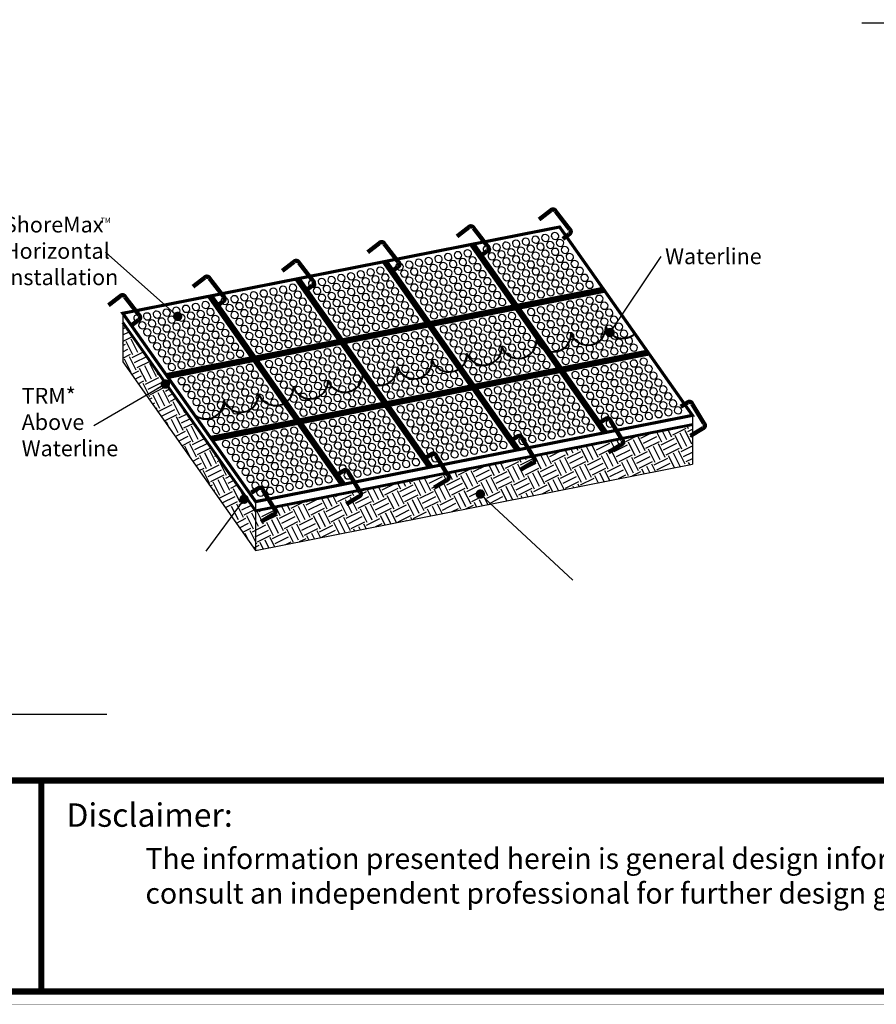
# Model space of a CAD drawing. Units: inches. Extents: x -0.3 to 66.3, y -0.3 to 51.3.
# Drawn here: x 18.1 to 38.7, y -0.3 to 23.4 of the extents above; entities that cross this region are included whole.
import ezdxf

# ---------------------------------------------------------------- set-up
doc = ezdxf.new("R2010")
doc.units = ezdxf.units.IN
doc.header["$MEASUREMENT"] = 0
for name, color, linetype in [('Border', 7, 'Continuous'), ('Details', 105, 'Continuous'), ('Figure D', 7, 'Continuous'), ('Text', 7, 'Continuous')]:
    doc.layers.add(name, color=color, linetype=linetype)
doc.dimstyles.new('Copy of Standard', dxfattribs={"dimscale": 2.25, "dimtxt": 0.18, "dimasz": 0.1, "dimexe": 0.18, "dimexo": 0.0625, "dimgap": 0.09, "dimtad": 0, "dimtih": 1, "dimtoh": 1, "dimdec": 4, "dimzin": 0, "dimdsep": 46, "dimtxsty": 'Standard', "dimcen": 0.09, "dimadec": 0, "dimazin": 0, "dimtfac": 1, "dimtdec": 4, "dimtofl": 0, "dimtmove": 0, "dimatfit": 3, "dimldrblk": 'DOT', "dimfxl": 0, "dimtolj": 1, "dimtzin": 0, "dimarcsym": 0})

# ---------------------------------------------------------------- blocks, each defined once
blk = doc.blocks.new('A$C3FAE4874')
at = {"layer": 'Details', "const_width": 0.05}
blk.add_lwpolyline([(0.043, 3.047), (2.172, 0.028), (9.175, 1.411), (7.046, 4.43)], close=True, dxfattribs=at)
at = {"layer": 'Details', "const_width": 0.1}
for points in [[(5.645, 4.154), (7.775, 1.134)], [(4.245, 3.877), (6.374, 0.858)], [(2.844, 3.6), (4.973, 0.581)], [(0.752, 2.041), (7.756, 3.424)], [(1.443, 3.324), (3.573, 0.304)], [(1.462, 1.034), (8.465, 2.417)]]:
    blk.add_lwpolyline(points, dxfattribs=at)
at = {"layer": 'Details', "extrusion": (0, 0, -1)}
for centre in [(6.661, 4.225), (6.817, 4.255), (6.973, 4.286), (5.88, 4.072), (6.036, 4.103), (6.192, 4.133), (6.349, 4.164), (6.427, 4.052), (6.505, 4.194), (6.583, 4.083), (6.74, 4.113), (6.896, 4.143), (7.052, 4.174), (7.131, 4.062), (4.948, 3.887), (5.104, 3.918), (5.26, 3.948), (5.416, 3.979), (5.573, 4.009), (5.651, 3.897), (5.959, 3.96), (6.115, 3.991), (6.271, 4.022), (6.35, 3.91), (6.506, 3.94), (6.662, 3.971), (6.818, 4.001), (6.897, 3.89), (6.975, 4.032), (7.053, 3.92), (7.209, 3.95), (4.172, 3.732), (4.48, 3.796), (4.636, 3.826), (4.792, 3.857), (4.871, 3.745), (5.027, 3.775), (5.183, 3.806), (5.339, 3.836), (5.418, 3.725), (5.495, 3.867), (5.574, 3.755), (5.73, 3.786), (6.038, 3.849), (6.117, 3.737), (6.194, 3.879), (6.273, 3.767), (6.429, 3.798), (6.585, 3.829), (6.741, 3.859), (6.82, 3.747), (6.976, 3.778), (7.132, 3.808), (7.288, 3.839), (7.367, 3.727), (3.391, 3.58), (3.547, 3.611), (3.703, 3.641), (3.86, 3.672), (4.016, 3.702), (4.095, 3.59), (4.251, 3.621), (4.558, 3.684), (4.637, 3.572), (4.715, 3.714), (4.793, 3.603), (4.949, 3.633), (5.105, 3.664), (5.262, 3.694), (5.34, 3.582), (5.497, 3.613), (5.653, 3.643), (5.809, 3.674), (6.195, 3.625), (6.352, 3.656), (6.507, 3.686), (6.586, 3.575), (6.664, 3.717), (6.742, 3.605), (6.899, 3.636), (7.055, 3.666), (7.211, 3.697), (7.29, 3.585), (7.446, 3.615), (2.615, 3.425), (2.771, 3.456), (3.079, 3.519), (3.235, 3.549), (3.314, 3.438), (3.47, 3.468), (3.626, 3.499), (3.782, 3.529), (3.861, 3.418), (3.938, 3.56), (4.017, 3.448), (4.173, 3.479), (4.329, 3.509), (4.716, 3.46), (4.872, 3.491), (5.028, 3.522), (5.107, 3.41), (5.184, 3.552), (5.263, 3.44), (5.419, 3.471), (5.575, 3.501), (5.731, 3.532), (5.81, 3.42), (5.888, 3.562), (5.966, 3.45), (6.274, 3.513), (6.43, 3.544), (6.509, 3.432), (6.665, 3.463), (6.821, 3.493), (6.977, 3.524), (7.056, 3.412), (7.133, 3.554), (7.212, 3.443), (7.368, 3.473), (7.525, 3.503), (1.835, 3.273), (1.991, 3.304), (2.147, 3.334), (2.303, 3.364), (2.382, 3.253), (2.459, 3.395), (2.538, 3.283), (2.694, 3.314), (2.85, 3.344), (3.158, 3.407), (3.237, 3.295), (3.393, 3.326), (3.549, 3.357), (3.705, 3.387), (3.784, 3.275), (3.94, 3.306), (4.096, 3.336), (4.252, 3.367), (4.331, 3.255), (4.408, 3.397), (4.487, 3.285), (4.795, 3.349), (4.951, 3.379), (5.03, 3.267), (5.186, 3.298), (5.342, 3.329), (5.498, 3.359), (5.654, 3.389), (5.733, 3.278), (5.889, 3.308), (6.045, 3.339), (6.353, 3.402), (6.432, 3.29), (6.588, 3.32), (6.744, 3.351), (6.9, 3.382), (7.683, 3.279), (1.058, 3.118), (1.214, 3.149), (1.371, 3.179), (1.678, 3.242), (1.757, 3.131), (1.913, 3.161), (2.069, 3.192), (2.225, 3.222), (2.304, 3.111), (2.46, 3.141), (2.617, 3.171), (2.773, 3.202), (2.929, 3.232), (3.008, 3.121), (3.315, 3.184), (3.472, 3.214), (3.55, 3.102), (3.627, 3.245), (3.706, 3.133), (3.862, 3.164), (4.019, 3.194), (4.175, 3.225), (4.253, 3.113), (4.41, 3.143), (4.566, 3.174), (4.874, 3.237), (4.952, 3.125), (5.108, 3.156), (5.264, 3.186), (5.421, 3.217), (5.499, 3.105), (5.577, 3.247), (5.655, 3.136), (5.812, 3.166), (5.968, 3.196), (6.124, 3.227), (6.746, 3.096), (6.902, 3.127), (7.058, 3.157), (7.214, 3.188), (7.371, 3.218), (7.449, 3.107), (7.527, 3.249), (7.606, 3.137), (7.762, 3.167), (0.278, 2.966), (0.434, 2.996), (0.59, 3.027), (0.746, 3.057), (0.825, 2.946), (0.902, 3.088), (0.981, 2.976), (1.137, 3.007), (1.293, 3.037), (1.449, 3.067), (1.528, 2.956), (1.836, 3.019), (1.992, 3.049), (2.071, 2.938), (2.148, 3.08), (2.227, 2.968), (2.383, 2.999), (2.539, 3.029), (2.695, 3.06), (2.774, 2.948), (2.851, 3.09), (2.93, 2.978), (3.086, 3.009), (3.394, 3.072), (3.473, 2.96), (3.629, 2.991), (3.785, 3.021), (3.941, 3.052), (4.02, 2.94), (4.097, 3.082), (4.176, 2.971), (4.332, 3.001), (4.488, 3.032), (4.645, 3.062), (4.723, 2.95), (5.031, 3.013), (5.187, 3.044), (5.343, 3.075), (5.97, 2.942), (6.126, 2.972), (6.282, 3.003), (6.59, 3.066), (6.669, 2.954), (6.825, 2.984), (6.981, 3.015), (7.137, 3.046), (7.293, 3.076), (7.372, 2.964), (7.528, 2.995), (7.684, 3.025), (7.84, 3.056), (7.919, 2.944), (0.357, 2.854), (0.513, 2.884), (0.669, 2.915), (0.747, 2.803), (0.904, 2.834), (1.06, 2.864), (1.216, 2.895), (1.295, 2.783), (1.372, 2.925), (1.451, 2.814), (1.607, 2.844), (1.915, 2.907), (1.994, 2.795), (2.15, 2.826), (2.306, 2.857), (2.462, 2.887), (2.618, 2.918), (2.697, 2.806), (2.853, 2.836), (3.009, 2.867), (3.165, 2.897), (3.244, 2.785), (3.552, 2.848), (3.708, 2.879), (3.864, 2.91), (3.943, 2.798), (4.099, 2.828), (4.255, 2.859), (4.411, 2.889), (4.567, 2.92), (5.189, 2.789), (5.346, 2.819), (5.502, 2.85), (5.658, 2.881), (5.814, 2.911), (5.893, 2.799), (6.049, 2.83), (6.205, 2.86), (6.361, 2.891), (6.44, 2.779), (6.748, 2.842), (6.904, 2.873), (7.06, 2.903), (7.138, 2.792), (7.216, 2.934), (7.295, 2.822), (7.451, 2.853), (7.607, 2.883), (7.763, 2.913), (7.842, 2.802), (7.998, 2.832), (0.435, 2.742), (0.514, 2.63), (0.592, 2.773), (0.67, 2.661), (0.826, 2.692), (0.982, 2.722), (1.139, 2.753), (1.217, 2.641), (1.373, 2.671), (1.53, 2.702), (1.686, 2.732), (1.765, 2.621), (2.072, 2.684), (2.228, 2.714), (2.384, 2.745), (2.463, 2.633), (2.541, 2.775), (2.619, 2.664), (2.775, 2.694), (2.932, 2.724), (3.088, 2.755), (3.167, 2.643), (3.323, 2.674), (3.63, 2.737), (3.787, 2.767), (4.413, 2.635), (4.569, 2.665), (4.726, 2.695), (4.882, 2.726), (5.268, 2.677), (5.424, 2.708), (5.58, 2.739), (5.659, 2.627), (5.736, 2.769), (5.815, 2.657), (5.971, 2.688), (6.128, 2.718), (6.284, 2.749), (6.362, 2.637), (6.519, 2.667), (6.826, 2.73), (6.983, 2.761), (7.061, 2.649), (7.217, 2.68), (7.373, 2.71), (7.53, 2.741), (7.608, 2.629), (7.686, 2.771), (7.765, 2.66), (7.921, 2.69), (8.077, 2.72), (0.593, 2.519), (0.749, 2.549), (0.905, 2.58), (0.984, 2.468), (1.061, 2.61), (1.14, 2.499), (1.296, 2.529), (1.452, 2.56), (1.608, 2.59), (1.687, 2.478), (1.843, 2.509), (2.151, 2.572), (2.307, 2.602), (2.386, 2.491), (2.542, 2.521), (2.698, 2.552), (2.854, 2.582), (3.01, 2.613), (3.789, 2.512), (3.945, 2.543), (4.101, 2.574), (4.257, 2.604), (4.336, 2.492), (4.492, 2.523), (4.648, 2.553), (4.804, 2.584), (4.883, 2.472), (4.96, 2.614), (5.039, 2.502), (5.347, 2.566), (5.503, 2.596), (5.582, 2.484), (5.738, 2.515), (5.894, 2.546), (6.05, 2.576), (6.129, 2.464), (6.206, 2.606), (6.285, 2.495), (6.441, 2.525), (6.597, 2.556), (6.905, 2.619), (6.984, 2.507), (7.14, 2.537), (7.296, 2.568), (7.452, 2.599), (7.531, 2.487), (7.687, 2.517), (7.843, 2.548), (7.999, 2.578), (8.078, 2.467), (8.156, 2.609), (8.234, 2.497), (0.672, 2.407), (0.828, 2.437), (0.907, 2.326), (1.063, 2.357), (1.219, 2.387), (1.375, 2.417), (1.454, 2.306), (1.531, 2.448), (1.61, 2.336), (1.766, 2.367), (1.922, 2.397), (2.23, 2.46), (2.856, 2.327), (3.013, 2.358), (3.169, 2.388), (3.325, 2.419), (3.404, 2.307), (3.481, 2.449), (3.56, 2.338), (3.868, 2.401), (4.024, 2.431), (4.103, 2.319), (4.18, 2.462), (4.258, 2.35), (4.415, 2.381), (4.571, 2.411), (4.727, 2.442), (4.806, 2.33), (4.962, 2.36), (5.118, 2.391), (5.426, 2.454), (5.505, 2.342), (5.661, 2.373), (5.817, 2.403), (5.973, 2.434), (6.052, 2.322), (6.208, 2.352), (6.364, 2.383), (6.52, 2.413), (6.676, 2.444), (6.755, 2.332), (7.063, 2.395), (7.219, 2.426), (7.298, 2.314), (7.375, 2.456), (7.454, 2.345), (7.61, 2.375), (7.766, 2.406), (7.922, 2.436), (0.75, 2.295), (0.829, 2.184), (0.985, 2.214), (1.141, 2.245), (1.297, 2.275), (2.08, 2.173), (2.388, 2.236), (2.544, 2.266), (2.623, 2.155), (2.7, 2.297), (2.779, 2.185), (2.935, 2.216), (3.091, 2.246), (3.248, 2.277), (3.326, 2.165), (3.482, 2.195), (3.639, 2.226), (3.946, 2.289), (4.025, 2.177), (4.181, 2.208), (4.337, 2.238), (4.493, 2.269), (4.572, 2.157), (4.65, 2.299), (4.728, 2.188), (4.884, 2.218), (5.041, 2.249), (5.197, 2.279), (5.276, 2.167), (5.583, 2.23), (5.74, 2.261), (5.818, 2.149), (5.895, 2.292), (5.974, 2.18), (6.13, 2.21), (6.287, 2.241), (6.443, 2.271), (6.521, 2.159), (6.599, 2.302), (6.678, 2.19), (6.834, 2.22), (7.142, 2.283), (7.768, 2.151), (7.924, 2.181), (8.08, 2.212), (8.237, 2.242), (8.393, 2.273), (8.472, 2.161), (1.144, 1.99), (1.3, 2.02), (1.456, 2.051), (1.612, 2.081), (1.768, 2.112), (1.847, 2), (1.924, 2.142), (2.003, 2.031), (2.159, 2.061), (2.467, 2.124), (2.546, 2.012), (2.702, 2.043), (2.858, 2.074), (3.014, 2.104), (3.093, 1.992), (3.17, 2.134), (3.249, 2.023), (3.405, 2.053), (3.561, 2.084), (3.717, 2.114), (3.796, 2.002), (4.104, 2.065), (4.26, 2.096), (4.416, 2.127), (4.495, 2.015), (4.651, 2.045), (4.807, 2.076), (4.963, 2.106), (5.042, 1.995), (5.119, 2.137), (5.198, 2.025), (5.354, 2.056), (5.662, 2.119), (5.741, 2.007), (5.897, 2.037), (6.053, 2.068), (6.209, 2.099), (6.365, 2.129), (6.992, 1.996), (7.3, 2.059), (7.456, 2.09), (7.612, 2.12), (7.691, 2.009), (7.847, 2.039), (8.003, 2.07), (8.159, 2.1), (8.315, 2.13), (8.394, 2.019), (8.55, 2.049), (0.988, 1.959), (1.066, 1.847), (1.223, 1.878), (1.378, 1.909), (1.535, 1.939), (1.691, 1.97), (1.77, 1.858), (1.926, 1.888), (2.082, 1.919), (2.238, 1.949), (2.317, 1.837), (2.625, 1.901), (2.781, 1.931), (2.937, 1.962), (3.015, 1.85), (3.172, 1.881), (3.328, 1.911), (3.484, 1.941), (3.64, 1.972), (3.719, 1.86), (3.875, 1.891), (4.183, 1.954), (4.262, 1.842), (4.339, 1.984), (4.418, 1.872), (4.574, 1.903), (4.73, 1.934), (4.886, 1.964), (4.965, 1.852), (5.121, 1.883), (5.277, 1.913), (5.433, 1.944), (6.211, 1.844), (6.368, 1.874), (6.524, 1.905), (6.68, 1.935), (6.836, 1.966), (6.915, 1.854), (7.071, 1.884), (7.379, 1.947), (7.457, 1.836), (7.535, 1.978), (7.614, 1.866), (7.77, 1.897), (7.926, 1.927), (8.082, 1.958), (8.161, 1.846), (8.238, 1.988), (8.317, 1.877), (8.473, 1.907), (8.629, 1.937), (1.145, 1.736), (1.301, 1.766), (1.457, 1.797), (1.536, 1.685), (1.613, 1.827), (1.692, 1.716), (1.848, 1.746), (2.004, 1.777), (2.161, 1.807), (2.239, 1.695), (2.396, 1.726), (2.703, 1.789), (2.782, 1.677), (2.859, 1.819), (2.938, 1.708), (3.094, 1.738), (3.25, 1.769), (3.406, 1.799), (3.485, 1.688), (3.563, 1.83), (3.641, 1.718), (3.798, 1.748), (3.954, 1.779), (4.34, 1.73), (4.496, 1.761), (4.652, 1.791), (4.809, 1.822), (5.435, 1.689), (5.592, 1.719), (5.899, 1.783), (6.055, 1.813), (6.134, 1.701), (6.29, 1.732), (6.446, 1.762), (6.602, 1.793), (6.681, 1.681), (6.759, 1.823), (6.837, 1.712), (6.994, 1.742), (7.15, 1.773), (7.536, 1.724), (7.692, 1.754), (7.848, 1.785), (7.927, 1.673), (8.004, 1.816), (8.083, 1.704), (8.239, 1.734), (8.396, 1.765), (8.552, 1.795), (8.63, 1.684), (8.708, 1.826), (8.787, 1.714), (1.224, 1.624), (1.38, 1.654), (1.459, 1.543), (1.615, 1.573), (1.771, 1.604), (1.927, 1.634), (2.006, 1.523), (2.083, 1.665), (2.162, 1.553), (2.318, 1.584), (2.474, 1.614), (2.861, 1.565), (3.017, 1.596), (3.173, 1.627), (3.329, 1.657), (3.408, 1.545), (3.564, 1.576), (3.72, 1.606), (3.876, 1.637), (4.033, 1.667), (4.655, 1.536), (4.811, 1.567), (4.967, 1.598), (5.123, 1.628), (5.202, 1.516), (5.279, 1.659), (5.358, 1.547), (5.514, 1.577), (5.67, 1.608), (5.978, 1.671), (6.057, 1.559), (6.213, 1.589), (6.369, 1.62), (6.525, 1.651), (6.604, 1.539), (6.76, 1.569), (6.916, 1.6), (7.072, 1.63), (7.151, 1.519), (7.228, 1.661), (7.307, 1.549), (7.615, 1.612), (7.771, 1.643), (7.85, 1.531), (8.006, 1.562), (8.162, 1.592), (8.318, 1.623), (8.474, 1.653), (8.553, 1.541), (8.709, 1.572), (8.865, 1.602), (1.303, 1.512), (1.382, 1.4), (1.538, 1.431), (1.694, 1.462), (1.85, 1.492), (1.928, 1.38), (2.085, 1.411), (2.241, 1.441), (2.397, 1.472), (2.476, 1.36), (2.553, 1.502), (2.632, 1.391), (2.94, 1.454), (3.096, 1.484), (3.252, 1.515), (3.879, 1.382), (4.035, 1.412), (4.191, 1.443), (4.499, 1.506), (4.577, 1.394), (4.734, 1.425), (4.89, 1.455), (5.046, 1.486), (5.124, 1.374), (5.281, 1.405), (5.437, 1.435), (5.593, 1.465), (5.749, 1.496), (5.828, 1.384), (6.136, 1.447), (6.292, 1.478), (6.371, 1.366), (6.448, 1.509), (6.526, 1.397), (6.683, 1.427), (6.839, 1.458), (6.995, 1.488), (7.074, 1.376), (7.23, 1.407), (7.386, 1.437), (7.694, 1.5), (7.773, 1.389), (7.929, 1.419), (8.085, 1.45), (8.241, 1.48), (8.32, 1.369), (8.397, 1.511), (8.476, 1.399), (8.632, 1.43), (8.788, 1.46), (8.944, 1.49), (1.46, 1.289), (1.616, 1.319), (1.695, 1.207), (1.772, 1.35), (1.851, 1.238), (2.007, 1.269), (2.163, 1.299), (2.32, 1.33), (3.098, 1.229), (3.254, 1.26), (3.41, 1.291), (3.566, 1.321), (3.645, 1.209), (3.722, 1.351), (3.801, 1.24), (3.957, 1.27), (4.114, 1.301), (4.27, 1.331), (4.348, 1.219), (4.656, 1.282), (4.812, 1.313), (4.891, 1.201), (4.968, 1.344), (5.047, 1.232), (5.203, 1.262), (5.359, 1.293), (5.516, 1.323), (5.594, 1.212), (5.672, 1.354), (5.75, 1.242), (5.907, 1.272), (6.214, 1.336), (6.293, 1.224), (6.449, 1.254), (6.605, 1.285), (6.761, 1.316), (6.84, 1.204), (6.918, 1.346), (6.996, 1.234), (7.152, 1.265), (7.309, 1.295), (7.465, 1.326), (7.544, 1.214), (7.851, 1.277), (8.008, 1.307), (8.163, 1.338), (1.539, 1.177), (2.166, 1.044), (2.322, 1.075), (2.478, 1.105), (2.634, 1.136), (2.79, 1.166), (2.869, 1.054), (3.177, 1.118), (3.333, 1.148), (3.489, 1.179), (3.568, 1.067), (3.724, 1.098), (3.88, 1.128), (4.036, 1.158), (4.115, 1.047), (4.192, 1.189), (4.271, 1.077), (4.427, 1.108), (4.735, 1.171), (4.814, 1.059), (4.97, 1.089), (5.126, 1.12), (5.282, 1.151), (5.438, 1.181), (5.517, 1.069), (5.673, 1.1), (5.829, 1.13), (5.985, 1.161), (6.064, 1.049), (6.372, 1.112), (6.528, 1.143), (6.684, 1.173), (6.763, 1.062), (6.919, 1.092), (7.075, 1.123), (7.231, 1.153), (7.387, 1.183), (1.697, 0.953), (1.854, 0.983), (2.01, 1.014), (2.088, 0.902), (2.244, 0.933), (2.401, 0.963), (2.557, 0.994), (2.713, 1.024), (2.792, 0.912), (2.948, 0.943), (3.256, 1.006), (3.334, 0.894), (3.412, 1.036), (3.491, 0.925), (3.646, 0.955), (3.803, 0.986), (3.959, 1.016), (4.038, 0.904), (4.194, 0.935), (4.35, 0.965), (4.506, 0.996), (4.585, 0.884), (4.893, 0.947), (5.049, 0.978), (5.205, 1.008), (5.283, 0.897), (5.361, 1.039), (5.44, 0.927), (5.596, 0.958), (5.752, 0.988), (5.908, 1.019), (5.987, 0.907), (6.143, 0.937), (6.451, 1), (6.607, 1.031), (1.776, 0.841), (1.855, 0.729), (1.932, 0.871), (2.011, 0.76), (2.167, 0.79), (2.323, 0.821), (2.479, 0.851), (2.558, 0.74), (2.636, 0.882), (2.714, 0.77), (2.87, 0.801), (3.027, 0.831), (3.413, 0.782), (3.569, 0.813), (3.725, 0.844), (3.804, 0.732), (3.881, 0.874), (3.96, 0.762), (4.116, 0.793), (4.272, 0.823), (4.429, 0.854), (4.507, 0.742), (4.664, 0.772), (4.971, 0.835), (5.127, 0.866), (5.206, 0.754), (5.362, 0.785), (5.518, 0.815), (5.674, 0.846), (5.831, 0.876), (1.934, 0.617), (2.09, 0.648), (2.246, 0.679), (2.402, 0.709), (2.481, 0.597), (2.637, 0.628), (2.793, 0.658), (2.949, 0.689), (3.028, 0.577), (3.105, 0.719), (3.184, 0.608), (3.492, 0.671), (3.648, 0.701), (3.727, 0.589), (3.883, 0.62), (4.039, 0.651), (4.195, 0.681), (4.274, 0.569), (4.351, 0.711), (4.43, 0.6), (4.586, 0.63), (4.742, 0.661), (5.05, 0.724), (2.013, 0.506), (2.169, 0.536), (2.247, 0.424), (2.325, 0.567), (2.403, 0.455), (2.56, 0.486), (2.716, 0.516), (2.872, 0.547), (2.951, 0.435), (3.107, 0.465), (3.263, 0.496), (3.571, 0.559), (3.649, 0.447), (3.806, 0.478), (3.962, 0.508), (4.118, 0.539), (2.091, 0.394), (2.17, 0.282), (2.326, 0.313), (2.482, 0.344), (2.638, 0.374), (2.717, 0.262), (2.794, 0.404), (2.873, 0.293), (3.029, 0.323), (3.186, 0.354), (3.342, 0.384), (2.249, 0.171), (2.405, 0.201), (2.561, 0.232)]:
    blk.add_ellipse(centre, major_axis=(-0.0576, 0.0214), ratio=0.890988, dxfattribs=at)

msp = doc.modelspace()

# ---------------------------------------------------------------- hatches: boundary and pattern name
at = {"layer": 'Details'}
h = msp.add_hatch(dxfattribs=at)
h.set_pattern_fill('EARTH', color=42, scale=1.44, angle=26.5355, style=0)
h.set_pattern_definition([(26.5355, (8.50356, -1.2509), (0.1612457, 0.4829077), [0.36, -0.36]), (26.5355, (8.44325, -1.1301), (0.1612457, 0.4829077), [0.36, -0.36]), (26.5355, (8.38294, -1.00934), (0.1612457, 0.4829077), [0.36, -0.36]), (116.5355, (8.4031, -0.94897), (-0.4829077, 0.1612457), [0.36, -0.36]), (116.5355, (8.52387, -0.88866), (-0.4829077, 0.1612457), [0.36, -0.36]), (116.5355, (8.64465, -0.82835), (-0.4829077, 0.1612457), [0.36, -0.36])])
h.paths.add_polyline_path([(34.262, 13.633), (34.262, 12.684), (23.757, 10.609), (20.563, 15.139), (20.563, 16.088), (23.757, 11.559), (34.262, 13.633)])

# ---------------------------------------------------------------- linework, layer by layer
at = {"layer": 'Border', "const_width": 0.15}
for points in [[(0, 0), (66, 0), (66, 51), (0, 51)], [(0, 0), (18.606, 0), (18.606, 5.076), (0, 5.076)], [(18.606, 0), (52.8, 0), (52.8, 5.076), (18.606, 5.076)]]:
    msp.add_lwpolyline(points, close=True, dxfattribs=at)
msp.add_lwpolyline([(18.606, 5.076), (52.8, 5.076)], dxfattribs=at)
at = {"layer": 'Defpoints', "const_width": 0.01}
msp.add_lwpolyline([(-0.301, -0.301), (66.301, -0.301), (66.301, 51.301), (-0.301, 51.301)], close=True, dxfattribs=at)
at = {"layer": 'Details', "color": 0}
for points in [[(30.573, 18.563, 0.105, 0.105, 0), (30.858, 18.783, 0.105, 0.105, -0.540906), (30.97, 18.764, 0.105, 0.105, 0), (31.139, 18.545, 0.105, 0.105, 0), (31.139, 18.545, 0.105, 0.105, 0), (31.139, 18.545, 0.105, 0.105, 0), (31.308, 18.327, 0.105, 0.105, -0.540906), (31.298, 18.213, 0.105, 0.105, 0), (31.145, 18.096, 0, 0, 0)], [(28.6, 18.157, 0.105, 0.105, 0), (28.885, 18.378, 0.105, 0.105, -0.540906), (28.998, 18.358, 0.105, 0.105, 0), (29.167, 18.14, 0.105, 0.105, 0), (29.167, 18.14, 0.105, 0.105, 0), (29.167, 18.14, 0.105, 0.105, 0), (29.335, 17.921, 0.105, 0.105, -0.540906), (29.325, 17.807, 0.105, 0.105, 0), (29.173, 17.69, 0, 0, 0)], [(26.453, 17.777, 0.105, 0.105, 0), (26.739, 17.998, 0.105, 0.105, -0.540906), (26.851, 17.978, 0.105, 0.105, 0), (27.02, 17.76, 0.105, 0.105, 0), (27.02, 17.76, 0.105, 0.105, 0), (27.02, 17.76, 0.105, 0.105, 0), (27.189, 17.541, 0.105, 0.105, -0.540906), (27.179, 17.427, 0.105, 0.105, 0), (27.026, 17.31, 0, 0, 0)], [(24.398, 17.328, 0.105, 0.105, 0), (24.683, 17.548, 0.105, 0.105, -0.540906), (24.796, 17.528, 0.105, 0.105, 0), (24.965, 17.31, 0.105, 0.105, 0), (24.965, 17.31, 0.105, 0.105, 0), (24.965, 17.31, 0.105, 0.105, 0), (25.133, 17.091, 0.105, 0.105, -0.540906), (25.124, 16.977, 0.105, 0.105, 0), (24.971, 16.86, 0, 0, 0)], [(22.251, 16.948, 0.105, 0.105, 0), (22.537, 17.168, 0.105, 0.105, -0.540906), (22.649, 17.148, 0.105, 0.105, 0), (22.818, 16.93, 0.105, 0.105, 0), (22.818, 16.93, 0.105, 0.105, 0), (22.818, 16.93, 0.105, 0.105, 0), (22.987, 16.711, 0.105, 0.105, -0.540906), (22.977, 16.597, 0.105, 0.105, 0), (22.824, 16.48, 0, 0, 0)], [(20.219, 16.501, 0.105, 0.105, 0), (20.504, 16.721, 0.105, 0.105, -0.540906), (20.617, 16.702, 0.105, 0.105, 0), (20.786, 16.483, 0.105, 0.105, 0), (20.786, 16.483, 0.105, 0.105, 0), (20.786, 16.483, 0.105, 0.105, 0), (20.954, 16.264, 0.105, 0.105, -0.540906), (20.945, 16.15, 0.105, 0.105, 0), (20.792, 16.033, 0, 0, 0)], [(34.21, 13.36, 0.105, 0.105, 0), (34.518, 13.547, 0.105, 0.105, 0.540906), (34.54, 13.659, 0.105, 0.105, 0), (34.397, 13.895, 0.105, 0.105, 0), (34.397, 13.895, 0.105, 0.105, 0), (34.397, 13.895, 0.105, 0.105, 0), (34.254, 14.131, 0.105, 0.105, 0.540906), (34.144, 14.163, 0.105, 0.105, 0), (33.98, 14.063, 0, 0, 0)], [(32.241, 12.964, 0.105, 0.105, 0), (32.55, 13.151, 0.105, 0.105, 0.540906), (32.572, 13.263, 0.105, 0.105, 0), (32.429, 13.499, 0.105, 0.105, 0), (32.429, 13.499, 0.105, 0.105, 0), (32.429, 13.499, 0.105, 0.105, 0), (32.286, 13.735, 0.105, 0.105, 0.540906), (32.176, 13.767, 0.105, 0.105, 0), (32.012, 13.667, 0, 0, 0)], [(30.116, 12.539, 0.105, 0.105, 0), (30.424, 12.726, 0.105, 0.105, 0.540906), (30.447, 12.838, 0.105, 0.105, 0), (30.304, 13.074, 0.105, 0.105, 0), (30.304, 13.074, 0.105, 0.105, 0), (30.304, 13.074, 0.105, 0.105, 0), (30.161, 13.311, 0.105, 0.105, 0.540906), (30.051, 13.342, 0.105, 0.105, 0), (29.887, 13.242, 0, 0, 0)], [(28.05, 12.115, 0.105, 0.105, 0), (28.358, 12.302, 0.105, 0.105, 0.540906), (28.381, 12.414, 0.105, 0.105, 0), (28.237, 12.65, 0.105, 0.105, 0), (28.237, 12.65, 0.105, 0.105, 0), (28.237, 12.65, 0.105, 0.105, 0), (28.094, 12.886, 0.105, 0.105, 0.540906), (27.984, 12.918, 0.105, 0.105, 0), (27.82, 12.818, 0, 0, 0)], [(25.939, 11.719, 0.105, 0.105, 0), (26.247, 11.906, 0.105, 0.105, 0.540906), (26.269, 12.018, 0.105, 0.105, 0), (26.126, 12.254, 0.105, 0.105, 0), (26.126, 12.254, 0.105, 0.105, 0), (26.126, 12.254, 0.105, 0.105, 0), (25.983, 12.49, 0.105, 0.105, 0.540906), (25.873, 12.522, 0.105, 0.105, 0), (25.709, 12.422, 0, 0, 0)], [(23.885, 11.295, 0.105, 0.105, 0), (24.193, 11.481, 0.105, 0.105, 0.540906), (24.216, 11.593, 0.105, 0.105, 0), (24.072, 11.83, 0.105, 0.105, 0), (24.072, 11.83, 0.105, 0.105, 0), (24.072, 11.83, 0.105, 0.105, 0), (23.929, 12.066, 0.105, 0.105, 0.540906), (23.819, 12.098, 0.105, 0.105, 0), (23.655, 11.997, 0, 0, 0)]]:
    msp.add_lwpolyline(points, format="xyseb", dxfattribs=at)
at = {"layer": 'Details', "color": 83}
for points in [[(28.967, 17.968), (32.161, 13.439)], [(26.866, 17.553), (30.06, 13.024)], [(24.765, 17.139), (27.959, 12.609)], [(21.627, 14.799), (32.133, 16.874)], [(22.664, 16.724), (25.858, 12.194)], [(20.563, 16.309), (21.628, 14.799)], [(20.563, 16.309), (23.757, 11.779)], [(22.692, 13.289), (33.197, 15.364)], [(21.628, 14.799), (22.693, 13.289)], [(32.161, 13.439), (34.262, 13.854)], [(22.693, 13.289), (23.757, 11.779)], [(30.06, 13.024), (32.161, 13.439)], [(27.959, 12.609), (30.06, 13.024)], [(25.858, 12.194), (27.959, 12.609)], [(23.757, 11.779), (25.858, 12.194)]]:
    msp.add_lwpolyline(points, dxfattribs=at)
at = {"layer": 'Details', "color": 5, "const_width": 0.0675}
msp.add_lwpolyline([(20.563, 16.088), (22.16, 13.823)], dxfattribs=at)
at = {"layer": 'Details'}
for points in [[(20.563, 16.309), (23.757, 11.779)], [(20.563, 16.309), (20.563, 16.088)], [(20.563, 16.309), (20.563, 16.088)], [(34.262, 13.854), (34.262, 13.633)], [(23.757, 11.779), (23.757, 11.559)]]:
    msp.add_lwpolyline(points, dxfattribs=at)
at = {"layer": 'Details', "color": 42}
for points in [[(20.563, 16.088), (20.563, 15.139)], [(20.563, 15.139), (23.757, 10.609), (34.262, 12.684)], [(34.262, 13.633), (34.262, 12.684)], [(23.757, 11.559), (23.757, 10.609)]]:
    msp.add_lwpolyline(points, dxfattribs=at)
at = {"layer": 'Details', "color": 254, "lineweight": 40, "true_color": 0xb1e7e7}
msp.add_lwpolyline([(22.16, 14.044, 0.000017), (22.16, 14.044, 0.838167), (22.995, 14.206, 0.838167), (23.83, 14.367, 0.838167), (24.665, 14.529, 0.838167), (25.5, 14.69, 0.838167), (26.335, 14.852, 0.838167), (27.17, 15.013, 0.838167), (28.005, 15.175, 0.838167), (28.84, 15.336, 0.838167), (29.675, 15.498, 0.838167), (30.51, 15.659, 0.838167), (31.345, 15.821, 0.838167), (32.18, 15.982, 0.530033), (32.876, 15.82, 0.530033)], format="xyb", dxfattribs=at)
at = {"layer": 'Details', "color": 3, "const_width": 0.0675}
msp.add_lwpolyline([(22.16, 13.823), (23.757, 11.559), (34.262, 13.633)], dxfattribs=at)
at = {"layer": 'Text'}
for points in [[(38.334, 23.29), (44.311, 23.29)], [(15.103, 6.671), (20.179, 6.671)]]:
    msp.add_lwpolyline(points, dxfattribs=at)

# ---------------------------------------------------------------- block references
at = {"layer": 'Details', "xscale": 1.500003903110567, "yscale": 1.500003903110567, "zscale": 1.500003903110567}
msp.add_blockref('A$C3FAE4874', (20.499, 11.738), dxfattribs=at)

# ---------------------------------------------------------------- texts
at = {"layer": 'Figure D'}
for s, insert, char_height, width, attachment_point in [('{\\fTimes New Roman|b0|i0|c0|p18;ShoreMax\\PHorizontal\\PInstallation}', (17.705, 18.631), 0.37969, 1.51409, 1), ('{\\fTimes New Roman|b0|i0|c0|p18;TM}', (20.151, 18.607), 0.125, 0.5, 2), ('{\\fTimes New Roman|b0|i0|c0|p18;Waterline}', (33.604, 17.869), 0.37969, 1.51409, 1), ('{\\fTimes New Roman|b0|i0|c0|p18;TRM* Above Waterline}', (18.132, 14.516), 0.37969, 1.51409, 1), ('{\\fTimes New Roman|b1|i0|c0|p18;Disclaimer:}', (19.21, 4.525), 0.5625, 5.07756, 1), ('{\\fArial|b0|i0|c0|p34;\\H0.8333x;The information presented herein is general design information only. For specific applications, consult an independent professional for further design guidance. }', (21.109, 2.782), 0.6, 29.96874, 4)]:
    msp.add_mtext(s, dxfattribs=dict(at, insert=insert, char_height=char_height, width=width, attachment_point=attachment_point))

# ---------------------------------------------------------------- leaders
for points in [[(21.884, 16.234), (20.147, 17.778)], [(32.283, 15.846), (33.508, 17.675)], [(21.587, 14.606), (19.868, 13.603)], [(29.161, 11.962), (31.387, 9.891)], [(23.48, 11.839), (22.563, 10.588)]]:
    msp.add_leader(points, dimstyle='Copy of Standard', override={"dimgap": 0.09, "dimtad": 0, "dimldrblk": 'Dot'}, dxfattribs=at)

doc.saveas('drawing.dxf')
